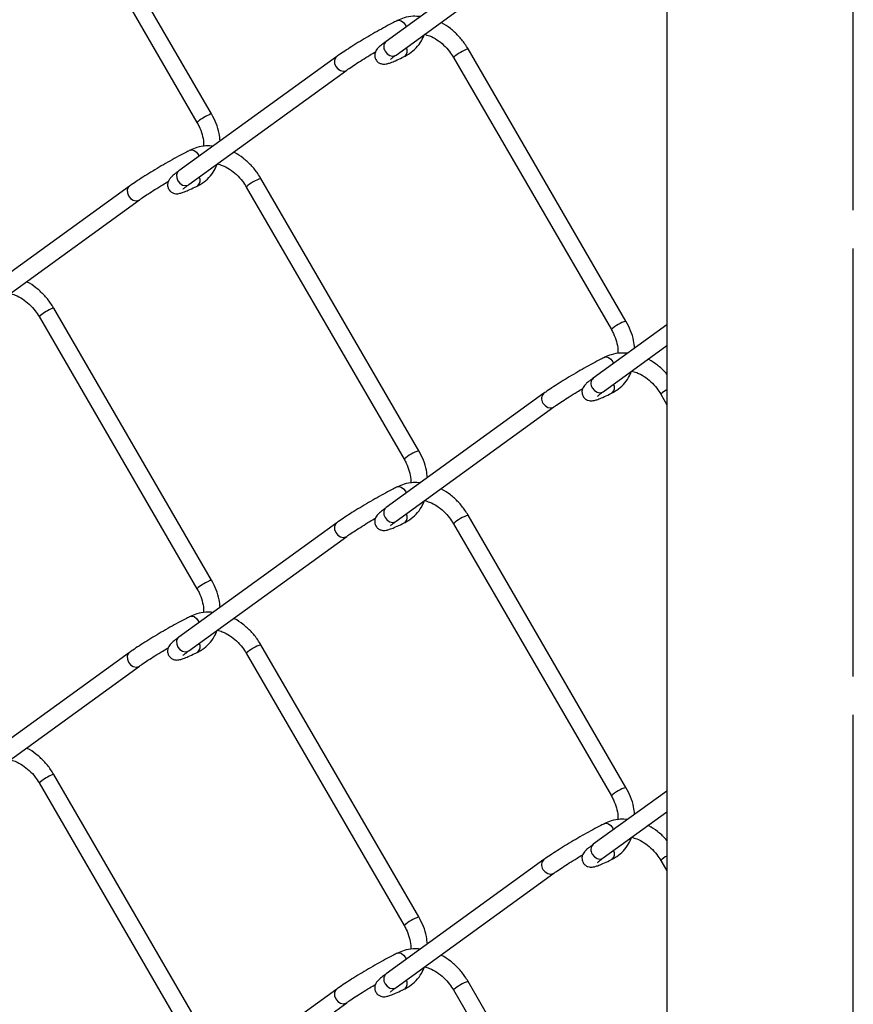
# Model space of a CAD drawing. Extents: x 0.2 to 16.8, y 0.2 to 10.8.
# Drawn here: x 4.9 to 5.3, y 0.8 to 1.4 of the extents above; entities that cross this region are included whole.
import ezdxf

# ---------------------------------------------------------------- set-up
doc = ezdxf.new("R2010")
doc.units = 0
doc.header["$MEASUREMENT"] = 0
doc.linetypes.add('SLD-SOLID', pattern=[0])
doc.layers.get('0').update_dxf_attribs({"linetype": 'CONTINUOUS'})

msp = doc.modelspace()

# ---------------------------------------------------------------- linework, layer by layer
at = {"color": 7, "linetype": 'SLD-SOLID'}
for p, q in [((4.965761179071514, 1.302390533430931), (4.874852362591253, 1.459185735452711)), ((4.866436886474218, 1.454306431818843), (4.957346556277956, 1.297511656458801)), ((5.227926043853959, 1.428241666254572), (5.227926043853959, 0.333888014988003)), ((5.335298883473754, 1.246960347098507), (5.335298883473754, 1.422775276069445)), ((5.157159928016833, 1.410123902219195), (5.066250258213097, 1.344237943339414)), ((5.071958992265315, 1.336361340997263), (5.162867808745576, 1.402247726538781)), ((5.204398208982846, 1.183072445137002), (5.113488539179111, 1.339867647158782)), ((5.037841413061168, 1.335482417817325), (4.946932596580907, 1.269596458937545)), ((5.105073916385551, 1.334988343524913), (5.195982732865812, 1.178193568164872)), ((4.952640477309648, 1.261720283257131), (5.043550147113383, 1.327606242136913)), ((5.085079694027181, 1.108406641016076), (4.99417087754692, 1.265201843037855)), ((4.9185228981055, 1.260816613696399), (4.827614081625239, 1.194930654816619)), ((4.985755401429885, 1.260322539403988), (5.076664217910147, 1.103527764043945)), ((4.833322815677456, 1.187054479136206), (4.924231632157718, 1.252940438015986)), ((5.335298883473754, 0.9783353969435202), (5.335298883473754, 1.224941614794114)), ((4.866436886474218, 1.185681055002118), (4.957346556277956, 1.028886279642077)), ((4.965761179071514, 1.033765156614207), (4.874852362591253, 1.190560358635987)), ((5.227926043853959, 1.180976256019024), (5.185568773168763, 1.150278370643615)), ((5.191276653897505, 1.142402194963202), (5.227926043853959, 1.168963168128574)), ((5.196738777465253, 1.159661515582058), (5.197206398729921, 1.158712619877116)), ((5.157159928016833, 1.14149852540247), (5.066250258213097, 1.07561256652269)), ((5.224391578017742, 1.141004451110059), (5.227926043853959, 1.134908734861627)), ((5.071958992265315, 1.067736390842277), (5.162867808745576, 1.133621923060319)), ((5.037841413061168, 1.066857041000602), (4.946932596580907, 1.00097108212082)), ((5.204398208982846, 0.9144470683202774), (5.113488539179111, 1.071242270342057)), ((5.105073916385551, 1.06636296670819), (5.195982732865812, 0.9095681913481475)), ((4.952640477309648, 0.9930949064404068), (5.043550147113383, 1.058980865320188)), ((5.085079694027181, 0.839781264199352), (4.99417087754692, 0.9965764662211318)), ((4.9185228981055, 0.9921912368796748), (4.827614081625239, 0.9263052779998945)), ((4.985755401429885, 0.9916971625872633), (5.076664217910147, 0.8349023872272219)), ((4.833322815677456, 0.9184291023194812), (4.924231632157718, 0.9843150611992625)), ((5.335298883473754, 0.7097100201267956), (5.335298883473754, 0.9563162379773908)), ((4.965761179071514, 0.765139779797482), (4.874852362591253, 0.921934981819262)), ((4.866436886474218, 0.9170556781853946), (4.957346556277956, 0.7602609028253521)), ((5.227926043853959, 0.9123513058640378), (5.185568773168763, 0.8816529938268909)), ((5.191276653897505, 0.8737768181464787), (5.227926043853959, 0.9003377913118495)), ((5.196738777465253, 0.8910361387653343), (5.197206398729921, 0.8900876697221288)), ((5.157159928016833, 0.8728731485857467), (5.066250258213097, 0.8069871897059654)), ((5.224391578017742, 0.8723790742933341), (5.227926043853959, 0.866283358044902)), ((5.071958992265315, 0.799111014025552), (5.162867808745576, 0.8649965462435948)), ((5.204398208982846, 0.645821691503554), (5.113488539179111, 0.8026168935253328)), ((5.037841413061168, 0.7982316641838768), (4.946932596580907, 0.7323457053040955)), ((5.105073916385551, 0.7977375898914654), (5.195982732865812, 0.6409428145314229)), ((4.952640477309648, 0.7244695296236832), (5.043550147113383, 0.7903554885034635))]:
    msp.add_line(p, q, dxfattribs=at)
at = {"color": 7, "linetype": 'SLD-SOLID', "flags": 128}
for points in [[(5.072812315740981, 1.356232684775137), (5.073672465804456, 1.356432362468444), (5.074988290603936, 1.356094873033817), (5.076304115403413, 1.355116537668964), (5.077420262509587, 1.353645407996912), (5.07789641700901, 1.352678165837244)], [(5.037843119708118, 1.335483271140801), (5.037133154576363, 1.334760932818648), (5.036544361378152, 1.333294069763975), (5.036587880875413, 1.331560543123157), (5.037256886480336, 1.32982445651191), (5.038448979375843, 1.328350340207695), (5.039983254985092, 1.327362618284609), (5.041625902675753, 1.327011049012634), (5.043127751992928, 1.327349818432474), (5.043554413730762, 1.327609655430815)], [(5.065665731632265, 1.338579982033999), (5.066857824527773, 1.337105865729783), (5.068392100137024, 1.336118143806698), (5.070035601151159, 1.335766574534723), (5.071536597144859, 1.336105343954562), (5.071958992265315, 1.336361340997263)], [(4.953493800785315, 1.281566880654211), (4.954353950848787, 1.281766558347518), (4.955670628971743, 1.281429068912892), (4.956986453771223, 1.280450733548038), (4.95810174755392, 1.278979603875987), (4.958570222142062, 1.278031134832783)], [(4.946932596580907, 1.269596458937545), (4.946223484772627, 1.268875400600605), (4.945635544897891, 1.267408110884195), (4.945678211071674, 1.265674584243375), (4.946347216676597, 1.263938924293867), (4.947540162895582, 1.262464381327913), (4.949074438504831, 1.261476659404829), (4.950717086195492, 1.261125090132853), (4.952218082189192, 1.261463859552694), (4.952640477309648, 1.261720283257131)], [(4.918524604752452, 1.260817467019875), (4.917814639620695, 1.260095128697722), (4.917225846422484, 1.25862826564305), (4.917269365919744, 1.25689473900223), (4.917938371524667, 1.255158652390985), (4.919130464420175, 1.253684536086768), (4.920664740029427, 1.252696814163684), (4.922308241043562, 1.252345244891708), (4.923809237037262, 1.252684014311549), (4.924236752098571, 1.252943851309889)], [(5.192131684020124, 1.162249219022021), (5.192990127436646, 1.162448470053589), (5.194306805559601, 1.162110980618962), (5.195622630359082, 1.161132218592372), (5.196738777465253, 1.159661515582058)], [(5.184983393264456, 1.144620409338201), (5.186176339483438, 1.143146293033985), (5.18771061509269, 1.1421585711109), (5.189353262783349, 1.141807001838924), (5.19085425877705, 1.142145771258765), (5.191276653897505, 1.142402194963202)], [(5.156574548112526, 1.135840564097055), (5.157766641008034, 1.13436644779284), (5.15930176994076, 1.133378299208017), (5.16094441763142, 1.133027156597779), (5.162445413625121, 1.133365926017619), (5.162872075362952, 1.133625336354222)], [(5.072812315740981, 1.087607307958413), (5.073672465804456, 1.087806985651719), (5.074988290603936, 1.087469496217093), (5.076304115403413, 1.086491160852239), (5.077420262509587, 1.085020031180189), (5.07789641700901, 1.084052789020519)], [(5.037843119708118, 1.066858320985815), (5.037133154576363, 1.066135982663662), (5.036544361378152, 1.064668692947252), (5.036587880875413, 1.062935166306432), (5.037256886480336, 1.061199506356924), (5.038448979375843, 1.05972496339097), (5.039983254985092, 1.058737241467885), (5.041625902675753, 1.05838567219591), (5.043127751992928, 1.05872444161575), (5.043554413730762, 1.058984278614091)], [(5.065665731632265, 1.069954605217275), (5.066857824527773, 1.068480488913059), (5.068392100137024, 1.067492766989973), (5.070035601151159, 1.067141197717999), (5.071536597144859, 1.067479967137839), (5.071958992265315, 1.067736390842277)], [(4.953493800785315, 1.012941503837487), (4.954353950848787, 1.013141181530794), (4.955670628971743, 1.012803692096167), (4.956986453771223, 1.011825356731314), (4.95810174755392, 1.010354227059262), (4.958570222142062, 1.009405758016058)], [(4.946932596580907, 1.00097108212082), (4.946223484772627, 1.000250023783881), (4.945635544897891, 0.9987827340674703), (4.945678211071674, 0.9970492074266518), (4.946347216676597, 0.995313547477143), (4.947540162895582, 0.9938394311729273), (4.949074438504831, 0.9928512825881043), (4.950717086195492, 0.9924997133161287), (4.952218082189192, 0.9928384827359692), (4.952640477309648, 0.9930949064404068)], [(4.918524604752452, 0.9921925168648882), (4.917814639620695, 0.9914701785427361), (4.917225846422484, 0.990002888826325), (4.917269365919744, 0.9882693621855065), (4.917938371524667, 0.9865337022359976), (4.919130464420175, 0.9850591592700445), (4.920664740029427, 0.9840714373469589), (4.922308241043562, 0.9837198680749835), (4.923809237037262, 0.9840586374948238), (4.924236752098571, 0.9843184744931641)], [(5.192131684020124, 0.8936238422052961), (5.192990127436646, 0.8938230932368647), (5.194306805559601, 0.8934856038022377), (5.195622630359082, 0.8925068417756471), (5.196738777465253, 0.8910361387653343)], [(5.184983393264456, 0.8759950325214763), (5.186176339483438, 0.8745209162172607), (5.18771061509269, 0.8735331942941751), (5.189353262783349, 0.8731816250221995), (5.19085425877705, 0.87352039444204), (5.191276653897505, 0.8737768181464787)], [(5.156574548112526, 0.867215187280331), (5.157766641008034, 0.8657410709761153), (5.15930176994076, 0.8647533490530298), (5.16094441763142, 0.8644017797810554), (5.162445413625121, 0.8647405492008946), (5.162872075362952, 0.8649999595374975)], [(5.072812315740981, 0.8189819311416888), (5.073672465804456, 0.8191816088349949), (5.074988290603936, 0.8188445460621064), (5.076304115403413, 0.8178657840355158), (5.077420262509587, 0.8163946543634644), (5.07789641700901, 0.8154274122037954)], [(5.065665731632265, 0.8013292284005507), (5.066857824527773, 0.7998551120963351), (5.068392100137024, 0.7988673901732495), (5.070035601151159, 0.798515820901274), (5.071536597144859, 0.7988545903211144), (5.071958992265315, 0.799111014025552)], [(5.037843119708118, 0.7982329441690903), (5.037133154576363, 0.7975106058469371), (5.036544361378152, 0.796043316130527), (5.036587880875413, 0.7943097894897075), (5.037256886480336, 0.7925741295401997), (5.038448979375843, 0.7910995865742455), (5.039983254985092, 0.790111864651161), (5.041625902675753, 0.7897602953791855), (5.043127751992928, 0.7900990647990259), (5.043554413730762, 0.7903589017973662)]]:
    msp.add_lwpolyline(points, dxfattribs=at)
at = {"color": 7, "linetype": 'SLD-SOLID'}
for centre, radius, start, end in [((5.069082272469614, 1.341086192138536), 0.00423719723182143, 131.9413620816211, 216.2619813165968), ((5.074454534382665, 1.338690548702072), 0.004035899482203939, 312.1757493061522, 29.93869441010875), ((5.119964197038903, 1.319004637552575), 0.02184489218434818, 107.2437908909665, 132.9716748744073), ((4.973848393631928, 1.27877696215675), 0.02496716933142245, 113.2683442320942, 131.374322998089), ((4.9658807412432, 1.299409893458742), 0.002983037002236028, 92.29706949722983, 129.4473351852759), ((4.955134379307716, 1.264049239098544), 0.004037446486672413, 312.1872675013483, 29.93017571446634), ((5.000648429839951, 1.24433296186678), 0.02185106141681512, 107.2439711003554, 132.9664522546371), ((4.882912903348401, 1.16699464018436), 0.02491267209232444, 113.2554636084774, 131.4029778682622), ((4.874971217625854, 1.187581573172021), 0.002981155708711028, 92.28491829667996, 129.4594863858255), ((5.210904273653838, 1.162146165102982), 0.02191433488758793, 107.2706796097121, 132.9173091840114), ((5.188400781729695, 1.147126104691161), 0.004237576326651646, 131.9366530158341, 216.2495906637469), ((5.193773086496027, 1.144730373980637), 0.004035428397365334, 312.1810972966881, 29.95241137336111), ((5.159988623820212, 1.138346413351717), 0.004234996272123159, 131.8922589630454, 216.2777712875796), ((5.234157792242526, 1.13091026887012), 0.01404533571608289, 116.3394346143658, 134.0539224496382), ((5.091574886027921, 1.087501730513451), 0.02189070127358283, 107.2601103752669, 132.9329191870891), ((5.069082272469612, 1.072460815321812), 0.004237197231819739, 131.9413620816073, 216.2619813166038), ((5.07445453438267, 1.070065171885348), 0.004035899482199583, 312.1757493061068, 29.93869441015743), ((5.119958466939196, 1.050389142602445), 0.02183375601552131, 107.2371171148462, 132.9783486505182), ((4.973859141224639, 1.010132693537207), 0.02498877038910395, 113.2738710701969, 131.3635374670925), ((4.9658807412432, 1.030784516642018), 0.002983037002236028, 92.29706949722983, 129.4473351852759), ((4.95513437930772, 0.9954238622818189), 0.00403744648666847, 312.1872675013143, 29.93017571450052), ((5.000642716639469, 0.9757174387721914), 0.02183995712805982, 107.2373197645421, 132.973103590457), ((4.882905712354165, 0.8983806255619938), 0.02489939389524989, 113.2505839148856, 131.4078575618377), ((4.874971217625847, 0.9189561963553171), 0.00298115570869074, 92.28491829655898, 129.4594863859695), ((5.210904273653814, 0.8935207882862981), 0.02191433488754201, 107.2706796096837, 132.9173091840378), ((5.188400245817394, 0.8785007833206077), 0.004237176941770003, 131.9317633825618, 216.2544802970247), ((5.193773086496024, 0.876104997163913), 0.004035428397368136, 312.181097296719, 29.9524113733291), ((5.234157792241278, 0.8622848920551672), 0.01404533571394128, 116.339434613007, 134.0539224510024), ((5.15998862382021, 0.8697210365349923), 0.004234996272121869, 131.8922589630275, 216.2777712875926), ((5.091574886027927, 0.8188763536967206), 0.02189070127359093, 107.2601103752776, 132.9329191870902), ((5.069081735943858, 0.8038354939338094), 0.004236797420224289, 131.9364661257796, 216.2668772724363), ((5.07445453438267, 0.8014397950686232), 0.004035899482199703, 312.1757493061046, 29.93869441015606), ((5.119958466939185, 0.7817637657857405), 0.0218337560154989, 107.2371171148328, 132.9783486505315)]:
    msp.add_arc(centre, radius, start, end, dxfattribs=at)
for points, knots in [([(5.072813169064458, 1.356233111436876), (5.072070773167447, 1.355858183517798), (5.069776216591549, 1.35469937684109), (5.065863466512871, 1.352619341624294), (5.061038143746745, 1.349953867460971), (5.056121175006971, 1.347131018866341), (5.051293608094563, 1.34425831614373), (5.046732746442809, 1.341442133827496), (5.042604255820875, 1.338780704516156), (5.039689903916524, 1.336809834859248), (5.038177692230532, 1.335723902755683), (5.037841413061168, 1.335482417817325)], [0, 0, 0, 0, 0.06130810530569906, 0.1894877339063607, 0.326619701946667, 0.4676567163235981, 0.6074075653843062, 0.7407095976349661, 0.8627640415561177, 0.9694820543048838, 1, 1, 1, 1]), ([(5.085965443794922, 1.358526418277733), (5.084575328843755, 1.358622297809173), (5.081417390550103, 1.358840108317332), (5.076913767201913, 1.358007012606245), (5.074051048542343, 1.356768612790519), (5.072813169064458, 1.356233111436876)], [0, 0, 0, 0, 0.3085887092805503, 0.7010241140189317, 1, 1, 1, 1]), ([(5.113488539179111, 1.339867647158782), (5.112901934590909, 1.34082270198326), (5.111240206555855, 1.34352817242923), (5.107917714391695, 1.347593929242011), (5.103352005391898, 1.351631086179939), (5.099906373564841, 1.354146519850928), (5.097912098269988, 1.354998898299372), (5.097762640846031, 1.355062778289997)], [0, 0, 0, 0, 0.1517865371757416, 0.4299794942657692, 0.7063336292068267, 0.9779916948300673, 1, 1, 1, 1]), ([(5.077163412143411, 1.335698735318408), (5.078035263485305, 1.336177782961969), (5.080381150853114, 1.337466754787332), (5.083685262472892, 1.340376362041913), (5.086620445748705, 1.344169297985042), (5.087787439779822, 1.347012781468069), (5.08831037670606, 1.348286963231457)], [0, 0, 0, 0, 0.1731582572019049, 0.4659163193112098, 0.7606739444352264, 1, 1, 1, 1]), ([(5.08831037670606, 1.348286963231457), (5.089306754427564, 1.348027764357437), (5.091847338058523, 1.347366853939344), (5.095618720191361, 1.345242098670493), (5.099524807929705, 1.342187601755563), (5.102728407771963, 1.338697997749127), (5.10435585527506, 1.33612402830405), (5.105073916385551, 1.334988343524913)], [0, 0, 0, 0, 0.1402697934118816, 0.3576626949489169, 0.5844497958176017, 0.8166512649325806, 1, 1, 1, 1]), ([(5.066250258213097, 1.344237943339414), (5.065758899030941, 1.343876685713824), (5.064449061499956, 1.342913665557619), (5.062722064375306, 1.341531161498333), (5.061243152573732, 1.340070955958395), (5.060335812233769, 1.338791516526053), (5.05975688828178, 1.337308005780797), (5.059650668148884, 1.335511227087768), (5.060275096068507, 1.333603360454331), (5.06156325794203, 1.332145810923191), (5.063056825752417, 1.331362960792304), (5.064390378401038, 1.331083066524891), (5.065640885223376, 1.331094219589623), (5.067100787123438, 1.331360695971319), (5.069140445367064, 1.332026907848379), (5.072023632033791, 1.333225696101777), (5.074801528438487, 1.33452689392916), (5.07661193911877, 1.335425123660908), (5.077163412143411, 1.335698735318408)], [0, 0, 0, 0, 0.05726163256712287, 0.1526448230656405, 0.207458595715466, 0.2518518439550058, 0.2989152320289125, 0.3551510705296262, 0.4173821267589435, 0.4825065057992234, 0.5324157145762678, 0.5732386031883285, 0.6092104664422321, 0.6491622737287895, 0.7120813345668086, 0.8102556513377785, 0.9422015728229343, 1, 1, 1, 1]), ([(5.043550147113383, 1.327606242136913), (5.044053327106976, 1.327965547757417), (5.045656905854236, 1.329110614858954), (5.04861611112665, 1.33108990495317), (5.052574403529285, 1.333621473515975), (5.056494665883406, 1.336038311092073), (5.059094138851886, 1.337567634810183), (5.060178861683722, 1.338205799689918)], [0, 0, 0, 0, 0.09403026956637488, 0.2996640243977527, 0.5413271202249323, 0.8086023778401492, 1, 1, 1, 1]), ([(5.068706976499545, 1.333759131058215), (5.06871209845831, 1.333763679871285), (5.06889451000751, 1.333925679621269), (5.069468897964369, 1.334486295150715), (5.070566581991352, 1.335331238974695), (5.071486993698837, 1.336012157507978), (5.071958992265313, 1.336361340997264)], [0, 0, 0, 0, 0.004930704662227724, 0.1756002962277107, 0.5772375826803734, 1, 1, 1, 1]), ([(4.970713015200815, 1.286831459837344), (4.970565569223581, 1.288279154924065), (4.970215796101647, 1.29171339463398), (4.968561558262002, 1.296998242697266), (4.966701506867159, 1.300579878332405), (4.965761179071514, 1.302390533430931)], [0, 0, 0, 0, 0.2648890713219605, 0.6283730433288643, 1, 1, 1, 1]), ([(4.957346556277956, 1.297511656458801), (4.957754357152695, 1.296767906753817), (4.958956257331343, 1.294575873929315), (4.96033933252433, 1.290733809623796), (4.961208591883683, 1.286813152947103), (4.961120857826492, 1.284489910218009), (4.961092646336136, 1.283742855517165)], [0, 0, 0, 0, 0.1758991548541188, 0.5184226879792398, 0.8451454984621806, 1, 1, 1, 1]), ([(4.966615355870657, 1.283861467480282), (4.965236050726917, 1.283956464559916), (4.962088925442032, 1.28417321696794), (4.957596105342634, 1.283341025502703), (4.954733386841599, 1.282102753431207), (4.953495507432265, 1.281567307315949)], [0, 0, 0, 0, 0.3069259608594708, 0.7003051184093728, 1, 1, 1, 1]), ([(4.953495507432264, 1.28156730731595), (4.95275310916681, 1.281192383630908), (4.95045854527065, 1.280033590040529), (4.946545679696978, 1.277953251328646), (4.941719885126859, 1.275288615787937), (4.936803276848441, 1.272464646166864), (4.931975174979892, 1.269592848234348), (4.927414338726272, 1.266776169603752), (4.923285666939011, 1.264115418011361), (4.920372188302278, 1.262143302572158), (4.918859477050077, 1.2610580769034), (4.918522898105498, 1.260816613696401)], [0, 0, 0, 0, 0.06130700651385736, 0.1894843378207448, 0.3266322023737101, 0.4676485039417681, 0.6074148649618148, 0.7407145081126458, 0.862766764518332, 0.9694655424211398, 1, 1, 1, 1]), ([(4.99417087754692, 1.265201843037855), (4.993584295100376, 1.26615691573988), (4.991922535801421, 1.268862589858019), (4.988599123035403, 1.272927841379245), (4.984033567643419, 1.276965317501522), (4.980581497529844, 1.279485349382824), (4.978579400882907, 1.28033914818357), (4.978422792803472, 1.280405934065566)], [0, 0, 0, 0, 0.1516244647533835, 0.4295446714056677, 0.7056037249454136, 0.9769717234678972, 1, 1, 1, 1]), ([(4.957844897187742, 1.261057677578276), (4.958716814597864, 1.261536526209751), (4.961063067610851, 1.262825065733485), (4.964365381500271, 1.265736139146819), (4.967280752448031, 1.269492996182231), (4.968432994548325, 1.272297884284126), (4.968940662341851, 1.273533693454276)], [0, 0, 0, 0, 0.1743932207391762, 0.4692768086247353, 0.7661680028268366, 1, 1, 1, 1]), ([(4.96898247519216, 1.273624145742697), (4.969982344382884, 1.273364157191692), (4.972526239419068, 1.272702687080903), (4.976300370854472, 1.270576102513599), (4.980206302192221, 1.26752180798552), (4.983409891050354, 1.26403219164526), (4.985037339778762, 1.26145822357606), (4.985755401429885, 1.260322539403988)], [0, 0, 0, 0, 0.140691986505093, 0.3579524696046678, 0.5846372610579946, 0.8167339781989388, 1, 1, 1, 1]), ([(4.946932596580907, 1.269596458937545), (4.946440939636087, 1.269235218711734), (4.945130687636451, 1.268272523618727), (4.943403520899319, 1.266890031128966), (4.941924452698149, 1.265429868915196), (4.941017488602728, 1.264150086739453), (4.94043806150957, 1.262666557593356), (4.940333554571305, 1.260869984441527), (4.940956462056622, 1.258961978258475), (4.942244693353488, 1.257504472385007), (4.94373848043603, 1.25672105212785), (4.945072503709271, 1.256442396597765), (4.946322944440025, 1.256452438290063), (4.947782776628723, 1.256719595111206), (4.949822438646565, 1.257384876438895), (4.952705143200642, 1.258585184876625), (4.955483031177248, 1.259885786973232), (4.957293428294552, 1.260784054429445), (4.957844897187745, 1.261057677578275)], [0, 0, 0, 0, 0.05728225447010687, 0.1526556052024908, 0.2074685985277773, 0.2518722123494614, 0.2989349312912726, 0.3551684801579714, 0.4173776380376394, 0.4825111061022853, 0.5324196052862817, 0.573265248158157, 0.6092365727158676, 0.6491614830133412, 0.7121051749395659, 0.8102583490617262, 0.9422023945822824, 0.9999999999999999, 0.9999999999999999, 0.9999999999999999, 0.9999999999999999]), ([(4.924231632157718, 1.252940438015986), (4.924734801471736, 1.253299759675404), (4.926338538106235, 1.254445014945786), (4.929298274232078, 1.256423501792389), (4.933256060736935, 1.258956297031465), (4.937172741784676, 1.261369614390119), (4.93976798988525, 1.2628969199818), (4.940848400199395, 1.26353274231945)], [0, 0, 0, 0, 0.09409702073884703, 0.2999126440175582, 0.5417108516296358, 0.8092127212627582, 1, 1, 1, 1]), ([(4.949388461543877, 1.259117646656345), (4.949393583465987, 1.259122195509752), (4.949576222061612, 1.259284399498769), (4.950151093607849, 1.259844608654644), (4.951248034763449, 1.260690561184237), (4.952168407568021, 1.261371184018367), (4.952640477309648, 1.261720283257131)], [0, 0, 0, 0, 0.00493040543483342, 0.1758094529952812, 0.5772632387166988, 1, 1, 1, 1]), ([(4.874852362591253, 1.190560358635987), (4.874265754723559, 1.191515406525728), (4.872604017398392, 1.194220857327035), (4.869281639666915, 1.198286856116598), (4.864715401662114, 1.202323068488737), (4.861270942751271, 1.204841038003569), (4.859275923894509, 1.205691756962942), (4.859126464258173, 1.205755489767201)], [0, 0, 0, 0, 0.1517861062847453, 0.4299782736417526, 0.7063316240698305, 0.9779994216494914, 1, 1, 1, 1]), ([(4.849674200118201, 1.1989801013704), (4.850670587034286, 1.19872092050118), (4.85321125852979, 1.198060039235095), (4.856982434790591, 1.195934725646286), (4.860888590523207, 1.192880310434892), (4.864092332061809, 1.18939096203135), (4.865719150304291, 1.186816765245335), (4.866436886474218, 1.185681055002118)], [0, 0, 0, 0, 0.1402715540637636, 0.3576762533575267, 0.5844662008342518, 0.8166705845180037, 1, 1, 1, 1]), ([(5.209350045112148, 1.167513371543414), (5.209202192363025, 1.168960900013479), (5.208851448122661, 1.172394804872492), (5.207198841135042, 1.177679998778277), (5.20533865386655, 1.181261675884522), (5.204398208982846, 1.183072445137002)], [0, 0, 0, 0, 0.2648729042332684, 0.6283457435740842, 1, 1, 1, 1]), ([(5.195982732865812, 1.178193568164872), (5.196390497210287, 1.177449806606651), (5.197592401779379, 1.175257534459141), (5.198976861486802, 1.171415720473868), (5.199844611697435, 1.167494697443421), (5.199756993982763, 1.165171671971273), (5.199728822923995, 1.164424767223236)], [0, 0, 0, 0, 0.1758977192125518, 0.518466794065563, 0.845176283186345, 1, 1, 1, 1]), ([(5.205251532458515, 1.164543379186353), (5.203872218138327, 1.164638416948494), (5.200725046647781, 1.164855263921776), (5.196232428170533, 1.16402229351454), (5.193369581577165, 1.162784459578914), (5.192131684020124, 1.162249219022021)], [0, 0, 0, 0, 0.3069277957074074, 0.7003149276196597, 1, 1, 1, 1]), ([(5.192131684020121, 1.162249219022022), (5.191389304239408, 1.161874117607928), (5.18909497700936, 1.160714865415524), (5.185181537684357, 1.15863547002731), (5.180356380055131, 1.155969818643762), (5.17543939693403, 1.153146998322425), (5.170611995537084, 1.150274167931568), (5.166050574203476, 1.147458438863778), (5.161922002577181, 1.144797101551065), (5.159008248503106, 1.142825775436209), (5.15749621091755, 1.141740004894062), (5.157159928016833, 1.14149852540247)], [0, 0, 0, 0, 0.06131283014810488, 0.1894875095132987, 0.3266428487698434, 0.4676564060602871, 0.6074072025010325, 0.7407270177658737, 0.8627814157301508, 0.9694820657956795, 1, 1, 1, 1]), ([(5.227926043853959, 1.152499571650779), (5.227658634865583, 1.152836537495493), (5.226121726846351, 1.154773217006893), (5.222627838323581, 1.157610449094973), (5.219219171481416, 1.160167819225895), (5.217216477517588, 1.161021100380941), (5.217059822714806, 1.161087845771637)], [0, 0, 0, 0, 0.09250110239569267, 0.5316413891839663, 0.9633640350780142, 1, 1, 1, 1]), ([(5.196481927099078, 1.141739589284347), (5.197353526312396, 1.142218485792093), (5.199699206288086, 1.143507309750957), (5.203001902623822, 1.146417562779724), (5.20591667693766, 1.150174791957109), (5.207069126471851, 1.152979543306677), (5.207576838929707, 1.154215178498609)], [0, 0, 0, 0, 0.1743609306047187, 0.4692465725223523, 0.7661762019188599, 1, 1, 1, 1]), ([(5.207618651780018, 1.154306057448768), (5.208618521941498, 1.154046069726884), (5.211162419447511, 1.153384601725562), (5.214936524127188, 1.151257994306289), (5.218842653101241, 1.148203732670934), (5.222045808323498, 1.14471375807791), (5.223673478740734, 1.142139963542652), (5.224391578017742, 1.141004451110059)], [0, 0, 0, 0, 0.1406922335637789, 0.3579530981782326, 0.5846382876958158, 0.8167497902868927, 1, 1, 1, 1]), ([(5.185568773168763, 1.150278370643615), (5.185077105735465, 1.149917146555723), (5.183767002780112, 1.148954624507206), (5.18204018650366, 1.147571806928981), (5.180561779724206, 1.146111418179012), (5.179654313513328, 1.14483195645612), (5.179075407805064, 1.143348428839148), (5.17896918160487, 1.141551655924968), (5.179593611597776, 1.139643786597341), (5.180881772319833, 1.138186240986405), (5.182375341978432, 1.137403381216713), (5.183708889769369, 1.137123513458416), (5.184959130390674, 1.137134577390694), (5.186418956866558, 1.137401383021909), (5.188458750297329, 1.138067071709273), (5.191341933413139, 1.139266002396073), (5.194119691003243, 1.14056760668656), (5.195930165995049, 1.141465842552086), (5.196481927099078, 1.141739589284347)], [0, 0, 0, 0, 0.05728268325428222, 0.1526361266565013, 0.2074590970861931, 0.251852046456192, 0.2989151176841953, 0.3551505775871791, 0.417381214857046, 0.4825051554591311, 0.5324140282313333, 0.573236642010527, 0.6092082630902915, 0.6491334722441893, 0.7120776353330126, 0.8102512911629953, 0.9421721053590676, 1, 1, 1, 1]), ([(5.162867808745576, 1.133621923060319), (5.163371269242475, 1.133981377132104), (5.164975117813545, 1.135126471738224), (5.167934884927829, 1.137105475653965), (5.171892758686431, 1.13963768578849), (5.175808928991636, 1.1420518367127), (5.178404133951344, 1.143578600770239), (5.179484576787253, 1.144214227363783)], [0, 0, 0, 0, 0.09414484736899453, 0.2999124655376216, 0.5417587838662613, 0.8092237619852055, 1, 1, 1, 1]), ([(5.188024638131735, 1.139799558362416), (5.188030046602443, 1.139804104787354), (5.188216961938155, 1.139961228046307), (5.1887828886145, 1.140531954434539), (5.18988668688583, 1.14136958532147), (5.190805520518632, 1.142052188908756), (5.191276653897505, 1.142402194963202)], [0, 0, 0, 0, 0.005085282198336451, 0.1757460252129771, 0.5773624883444343, 1, 1, 1, 1]), ([(5.09003153015648, 1.092847567422489), (5.089883677407357, 1.094295095892553), (5.089532933166994, 1.097729000751565), (5.087880326179374, 1.103014194657354), (5.086020138910881, 1.106595871763596), (5.085079694027181, 1.108406641016076)], [0, 0, 0, 0, 0.2648729042332785, 0.62834574357407, 1, 1, 1, 1]), ([(5.076664217910147, 1.103527764043945), (5.077072347906942, 1.102784038240259), (5.078275158115488, 1.100592185163887), (5.079657802102724, 1.09674963179173), (5.080524810485683, 1.092836967071301), (5.080438656633931, 1.090522065828379), (5.080411161291802, 1.089783282821366)], [0, 0, 0, 0, 0.1762206308820533, 0.5193442664017323, 0.8466024028922834, 1, 1, 1, 1]), ([(5.085965443794923, 1.089901041461008), (5.084575328843758, 1.089996920992448), (5.081417390550108, 1.090214731500602), (5.076913767201907, 1.089381635789527), (5.074051048542342, 1.088143235973796), (5.072813169064458, 1.087607734620151)], [0, 0, 0, 0, 0.3085887092805438, 0.7010241140189057, 1, 1, 1, 1]), ([(5.072813169064458, 1.087607734620151), (5.07207077316745, 1.087232806701073), (5.069776216591545, 1.086074000024371), (5.065863466512873, 1.083993964807568), (5.061038143746748, 1.081328490644244), (5.056121175006971, 1.078505642049618), (5.051293608094563, 1.075632939327004), (5.046732746442809, 1.072816757010774), (5.042604255820871, 1.070155327699435), (5.039689903916527, 1.068184458042522), (5.038177692230532, 1.06709852593896), (5.037841413061168, 1.066857041000602)], [0, 0, 0, 0, 0.06130810530569995, 0.1894877339063509, 0.3266197019466722, 0.4676567163236054, 0.6074075653843155, 0.7407095976349773, 0.8627640415561162, 0.9694820543048989, 1, 1, 1, 1]), ([(5.113488539179111, 1.071242270342057), (5.112901931311419, 1.072197318231795), (5.111240193986255, 1.074902769033102), (5.107917816254771, 1.078968767822672), (5.10335157824997, 1.083004980194812), (5.099907119339143, 1.085522949709623), (5.097912100482363, 1.086373668669016), (5.097762640846029, 1.086437401473274)], [0, 0, 0, 0, 0.1517861062847815, 0.429978273641779, 0.706331624069814, 0.977999421649492, 1, 1, 1, 1]), ([(5.077163412143411, 1.06707378516342), (5.078035274354047, 1.067552671716355), (5.080381297618282, 1.068841268676301), (5.083685232272414, 1.071751036637448), (5.086620451684008, 1.075543911064264), (5.087787441616455, 1.078387401524719), (5.08831037670606, 1.079661586414733)], [0, 0, 0, 0, 0.1731478987492344, 0.4659096284533841, 0.7606709462222372, 1, 1, 1, 1]), ([(5.08831037670606, 1.079661586414733), (5.089306754427564, 1.079402387540715), (5.091847338058514, 1.078741477122624), (5.095618720191367, 1.076616721853764), (5.099524807929701, 1.073562224938841), (5.102728407771967, 1.070072620932401), (5.104355855275058, 1.067498651487327), (5.105073916385551, 1.06636296670819)], [0, 0, 0, 0, 0.1402697934118988, 0.3576626949489387, 0.5844497958175975, 0.8166512649326181, 1, 1, 1, 1]), ([(5.066250258213095, 1.075612566522691), (5.065758917174107, 1.075251288460731), (5.064449200804177, 1.07428826735258), (5.062721731787335, 1.072906278220652), (5.06124328021746, 1.071445594736985), (5.06033579456177, 1.070166157326506), (5.059756894175781, 1.0686826230883), (5.059650666252882, 1.066885852161452), (5.060275096631653, 1.064977983074971), (5.06156325782269, 1.063520434229789), (5.063056825785145, 1.062737583931794), (5.064390378365421, 1.062457689775582), (5.065640885330478, 1.062468842557183), (5.06710078656742, 1.062735320280853), (5.069140449634025, 1.063401522384253), (5.072023602534597, 1.064600379069999), (5.074801698807573, 1.065901314064693), (5.076611948852871, 1.066800011560012), (5.077163412143411, 1.06707378516342)], [0, 0, 0, 0, 0.0572612322226804, 0.1526352721501104, 0.2074582283710024, 0.2518511662353941, 0.2989142252658548, 0.3551496705939806, 0.4173802917351747, 0.4825042154586793, 0.5324130752957205, 0.5732356784947564, 0.6092072902515551, 0.6491588182152542, 0.7120774391549594, 0.8102510695406772, 0.942196068526587, 0.9999999999999999, 0.9999999999999999, 0.9999999999999999, 0.9999999999999999]), ([(5.043550147113383, 1.058980865320188), (5.044053327106973, 1.059340170940693), (5.045656905854239, 1.060485238042229), (5.04861611112665, 1.062464528136448), (5.052574403529285, 1.064996096699251), (5.056494665883408, 1.067412934275347), (5.059094138851883, 1.068942257993461), (5.06017886168372, 1.069580422873196)], [0, 0, 0, 0, 0.09403026956637213, 0.299664024397775, 0.5413271202249177, 0.8086023778401267, 1, 1, 1, 1]), ([(5.068706976499545, 1.06513375424149), (5.068712098458793, 1.065138303053911), (5.068894510025193, 1.065300302780782), (5.069468891995537, 1.065860926355261), (5.070566703037233, 1.066705842085677), (5.071487012745506, 1.067387039646083), (5.071958992265313, 1.067736390842279)], [0, 0, 0, 0, 0.004930403124573786, 0.1755895573707752, 0.5772022816477392, 0.9999999999999999, 0.9999999999999999, 0.9999999999999999, 0.9999999999999999]), ([(4.970713015200815, 1.018206083020619), (4.970565569223583, 1.019653778107342), (4.970215796101649, 1.023088017817257), (4.968561558261995, 1.028372865880544), (4.966701506867158, 1.031954501515683), (4.965761179071514, 1.033765156614207)], [0, 0, 0, 0, 0.2648890713220257, 0.6283730433288651, 0.9999999999999999, 0.9999999999999999, 0.9999999999999999, 0.9999999999999999]), ([(4.957346556277956, 1.028886279642077), (4.957754357152695, 1.028142529937093), (4.958956257331343, 1.02595049711259), (4.96033933252433, 1.022108432807072), (4.961208591883683, 1.018187776130381), (4.961120857826492, 1.015864533401284), (4.961092646336136, 1.01511747870044)], [0, 0, 0, 0, 0.1758991548541188, 0.5184226879792398, 0.8451454984621806, 1, 1, 1, 1]), ([(4.966615355870657, 1.015236090663558), (4.965236050726919, 1.015331087743191), (4.962088925442032, 1.015547840151216), (4.957596105342632, 1.014715648685979), (4.954733386841597, 1.013477376614484), (4.953495507432265, 1.012941930499225)], [0, 0, 0, 0, 0.3069259608594799, 0.7003051184093937, 1, 1, 1, 1]), ([(4.953495507432265, 1.012941930499225), (4.952753109166815, 1.012567006814182), (4.950458545270648, 1.011408213223806), (4.946545679696978, 1.009327874511923), (4.941719885126859, 1.006663238971211), (4.936803276848439, 1.003839269350143), (4.931975174979892, 1.000967471417624), (4.927414338726272, 0.9981507927870273), (4.923285666939006, 0.995490041194637), (4.920372188302287, 0.9935179257554319), (4.918859477050077, 0.992432700086674), (4.9185228981055, 0.9921912368796748)], [0, 0, 0, 0, 0.06130700651386872, 0.1894843378207546, 0.3266322023737051, 0.4676485039417613, 0.60741486496182, 0.7407145081126492, 0.8627667645183339, 0.9694655424211401, 1, 1, 1, 1]), ([(4.99417087754692, 0.9965764662211318), (4.993584291945614, 0.9975315322672833), (4.991922523709378, 1.00023718752966), (4.988599221034645, 1.004302671319965), (4.984033154540907, 1.008339242899893), (4.980582213910248, 1.010861713443735), (4.978579403201925, 1.011713918790053), (4.97842279280347, 1.011780557248843)], [0, 0, 0, 0, 0.1516240333777356, 0.4295434493396925, 0.7056017174841408, 0.9769794358807663, 1, 1, 1, 1]), ([(4.957844897187745, 0.9924323007615515), (4.958716814597864, 0.9929111493930265), (4.961063067610858, 0.9941996889167575), (4.964365381500273, 0.9971107623300944), (4.967280752448024, 1.00086761936551), (4.968432994548322, 1.003672507467401), (4.968940662341851, 1.004908316637551)], [0, 0, 0, 0, 0.1743932207391523, 0.4692768086247675, 0.7661680028268834, 1, 1, 1, 1]), ([(4.96898247519216, 1.004998768925972), (4.969982344382886, 1.004738780374968), (4.97252623941907, 1.004077310264178), (4.976300370854469, 1.001950725696874), (4.980206302192219, 0.9988964311687962), (4.98340989105035, 0.9954068148285374), (4.985037339778762, 0.9928328467593363), (4.985755401429885, 0.9916971625872633)], [0, 0, 0, 0, 0.140691986505092, 0.3579524696046419, 0.5846372610579976, 0.8167339781989401, 1, 1, 1, 1]), ([(4.946932596580907, 1.00097108212082), (4.946440939636087, 1.00060984189501), (4.945130687636449, 0.9996471468020048), (4.943403520899319, 0.9982646543122401), (4.941924452698152, 0.9968044920984699), (4.941017488602728, 0.9955247099227298), (4.940438061509575, 0.9940411807766292), (4.940333554571305, 0.9922446076248035), (4.940956462056622, 0.9903366014417491), (4.942244693353491, 0.9888790955682819), (4.943738480436033, 0.9880956753111266), (4.945072503709271, 0.9878170197810403), (4.946322944440028, 0.9878270614733387), (4.947782776628719, 0.9880942182944824), (4.949822438646569, 0.9887594996221718), (4.952705143200644, 0.9899598080599014), (4.955483031177248, 0.9912604101565065), (4.957293428294552, 0.9921586776127223), (4.957844897187745, 0.9924323007615515)], [0, 0, 0, 0, 0.05728225447010662, 0.1526556052024901, 0.2074685985277764, 0.2518722123494603, 0.2989349312912393, 0.3551684801579379, 0.4173776380376056, 0.4825111061022768, 0.5324196052862731, 0.5732652481581482, 0.6092365727158586, 0.649161483013332, 0.7121051749395665, 0.8102583490617263, 0.9422023945822676, 1, 1, 1, 1]), ([(4.924231632157718, 0.9843150611992625), (4.924734801471734, 0.9846743828586795), (4.926338538106226, 0.985819638129066), (4.929298274232081, 0.9877981249756645), (4.933256060736935, 0.990330920214739), (4.937172741784671, 0.9927442375733961), (4.939767989885253, 0.9942715431650755), (4.940848400199395, 0.9949073655027253)], [0, 0, 0, 0, 0.09409702073881793, 0.2999126440175356, 0.5417108516296207, 0.8092127212627807, 1, 1, 1, 1]), ([(4.949388461543877, 0.9904922698396204), (4.949393583465987, 0.9904968186930261), (4.949576222061612, 0.990659022682047), (4.950151093607849, 0.9912192318379158), (4.951248034763449, 0.9920651843675129), (4.952168407568021, 0.9927458072016424), (4.952640477309648, 0.9930949064404068)], [0, 0, 0, 0, 0.00493040543483342, 0.1758094529952812, 0.5772632387166988, 1, 1, 1, 1]), ([(4.874852362591253, 0.921934981819262), (4.874265742092383, 0.9228900187069443), (4.872603911243233, 0.9255955323483627), (4.869281944169117, 0.929661913552889), (4.864715223607735, 0.93369764413837), (4.861270944189998, 0.936215662691748), (4.859275923994776, 0.9370663802511038), (4.85912646425817, 0.9371301129504788)], [0, 0, 0, 0, 0.1517857992640001, 0.4299923445661095, 0.7063322180786891, 0.9779994661505002, 1, 1, 1, 1]), ([(4.849674200118201, 0.9303547245536754), (4.850670574277288, 0.9300955215262194), (4.853211148824724, 0.9294346005176153), (4.856982707018982, 0.9273099167412271), (4.860888428851257, 0.9242548567118894), (4.864092351575258, 0.9207656124198147), (4.865719156277921, 0.9181913967569116), (4.866436886474218, 0.9170556781853946)], [0, 0, 0, 0, 0.1402711445349971, 0.3576661400694844, 0.5844674140028099, 0.8166711197560503, 1, 1, 1, 1]), ([(5.209350045112148, 0.8988879947266908), (5.209202212571562, 0.9003356698096805), (5.208851549805197, 0.9037695940823206), (5.207198739766857, 0.9090547324982837), (5.205338640913802, 0.9126362955844737), (5.204398208982845, 0.9144470683202786)], [0, 0, 0, 0, 0.2648983734368247, 0.6283460736574983, 0.9999999999999999, 0.9999999999999999, 0.9999999999999999, 0.9999999999999999]), ([(5.195982732865812, 0.9095681913481475), (5.196390491536534, 0.9088244278849499), (5.197592315283809, 0.9066322670393134), (5.19897702171394, 0.9027905328250131), (5.199844594733317, 0.8988694560379122), (5.19975698857019, 0.8965462940169342), (5.199728822923995, 0.8957993904065108)], [0, 0, 0, 0, 0.1758974751009268, 0.5184384240991537, 0.8451764980513772, 1, 1, 1, 1]), ([(5.192131684020124, 0.8936238422052961), (5.191389304239411, 0.8932487407912021), (5.189094977009354, 0.8920894885988061), (5.185181537684358, 0.8900100932105856), (5.180356380055133, 0.8873444418270394), (5.17543939693403, 0.8845216215056989), (5.170611995537084, 0.8816487911148434), (5.166050574203476, 0.878833062047054), (5.161922002577179, 0.8761717247343429), (5.159008248503106, 0.8742003986194874), (5.157496210917552, 0.8731146280773354), (5.157159928016833, 0.8728731485857467)], [0, 0, 0, 0, 0.06131283014809356, 0.1894875095132892, 0.3266428487698357, 0.4676564060602948, 0.6074072025010421, 0.7407270177658851, 0.8627814157301493, 0.9694820657956947, 1, 1, 1, 1]), ([(5.205251532458515, 0.8959180023696285), (5.20387222731478, 0.8960129994492614), (5.200725102029891, 0.8962297518572859), (5.196232281930494, 0.8953975603920513), (5.193369563429457, 0.894159288320554), (5.192131684020124, 0.8936238422052961)], [0, 0, 0, 0, 0.3069259608594752, 0.7003051184093685, 1, 1, 1, 1]), ([(5.227926043853959, 0.883874194834055), (5.227658634865583, 0.8842111606787704), (5.226121726846354, 0.8861478401901669), (5.222627838323586, 0.8889850722782469), (5.219219171481414, 0.8915424424091672), (5.217216477517588, 0.8923957235642159), (5.217059822714806, 0.8924624689549121)], [0, 0, 0, 0, 0.09250110239569755, 0.5316413891839417, 0.9633640350780122, 1, 1, 1, 1]), ([(5.196481927099078, 0.8731142124676223), (5.197353526312396, 0.8735931089753682), (5.19969920628808, 0.8748819329342366), (5.203001902623818, 0.8777921859629996), (5.205916676937663, 0.8815494151403839), (5.207069126471853, 0.8843541664899528), (5.20757683892971, 0.8855898016818848)], [0, 0, 0, 0, 0.1743609306047441, 0.4692465725223662, 0.7661762019188109, 0.9999999999999999, 0.9999999999999999, 0.9999999999999999, 0.9999999999999999]), ([(5.207618651780018, 0.8856806806320429), (5.208618520970743, 0.8854206920810389), (5.211162416006926, 0.8847592219702516), (5.214936547442332, 0.8826326374029422), (5.218842478780073, 0.8795783428748714), (5.222046067638213, 0.8760887265346071), (5.223673516366618, 0.8735147584654082), (5.224391578017742, 0.8723790742933341)], [0, 0, 0, 0, 0.1406919865050983, 0.357952469604658, 0.5846372610579933, 0.8167339781989461, 1, 1, 1, 1]), ([(5.185568773168763, 0.8816529938268909), (5.185077105765916, 0.8812917697525358), (5.183767002891704, 0.8803292477400817), (5.182040185843924, 0.8789464298190154), (5.180561780945517, 0.8774860419051469), (5.179654309764468, 0.87620657797306), (5.179075424110659, 0.8747230592701302), (5.178969112273617, 0.8729263823743335), (5.179593859116483, 0.8710187119102448), (5.180881617240878, 0.8695608685936104), (5.182375353311645, 0.8687780128993616), (5.183708887105624, 0.868498135490083), (5.184959132042468, 0.8685091987132924), (5.186418951390542, 0.86877601845825), (5.18845884102374, 0.8694416155463658), (5.191341700519518, 0.8706413103693688), (5.194119776284004, 0.8719421857205457), (5.195930173377137, 0.8728404492024691), (5.196481927099078, 0.8731142124676223)], [0, 0, 0, 0, 0.05728287165225114, 0.1526366286639949, 0.2074597794018652, 0.2518528747765449, 0.2989161007910972, 0.3551517456478196, 0.417369901647637, 0.482504071486599, 0.5324131084049223, 0.5732358564462889, 0.6092075958337158, 0.6491329362982974, 0.7120773064052247, 0.8102562927658657, 0.942171915167944, 1, 1, 1, 1]), ([(5.162867808745576, 0.8649965462435948), (5.163371276988324, 0.8653559887482561), (5.164975214954407, 0.8665010927109252), (5.16793460545543, 0.8684806641538013), (5.171892915110622, 0.87101221209715), (5.175809044583414, 0.8734264040121237), (5.178404142188477, 0.8749534936256698), (5.179484576787253, 0.8755892772087961)], [0, 0, 0, 0, 0.09414376948588438, 0.2999211337029919, 0.5417530008915357, 0.8092149167506694, 1, 1, 1, 1]), ([(5.188024638131735, 0.8711741815456923), (5.188030046639181, 0.8711787279311279), (5.188217037181879, 0.8713359119764471), (5.188782584446303, 0.8719071894149328), (5.189886646680419, 0.8727445678560752), (5.190805528860351, 0.8734269502102247), (5.191276653897505, 0.8737768181464787)], [0, 0, 0, 0, 0.005085239791490792, 0.1758140776815759, 0.5774271916933497, 1, 1, 1, 1]), ([(5.09003153015648, 0.8242221906057642), (5.089883697615895, 0.8256698656887539), (5.089533034849525, 0.829103789961395), (5.087880224811191, 0.8343889283773571), (5.086020125958139, 0.8379704914635482), (5.085079694027181, 0.839781264199352)], [0, 0, 0, 0, 0.2648983734368833, 0.6283460736575085, 0.9999999999999999, 0.9999999999999999, 0.9999999999999999, 0.9999999999999999]), ([(5.076664217910147, 0.8349023872272219), (5.077072342233702, 0.8341586595205325), (5.078275071573014, 0.8319669177358215), (5.079657962368144, 0.828124444122073), (5.080524793718728, 0.8242117257239596), (5.080438651316372, 0.8218966878945493), (5.080411161291802, 0.821157906004642)], [0, 0, 0, 0, 0.1762203862064208, 0.5193158467696729, 0.8466026158790613, 0.9999999999999999, 0.9999999999999999, 0.9999999999999999, 0.9999999999999999]), ([(5.072813169064458, 0.8189823578034263), (5.072070780832926, 0.8186074154823575), (5.06977630729561, 0.8174485942656836), (5.065863216297511, 0.815369194799569), (5.061038270365472, 0.8127030216689396), (5.056121304007492, 0.8098801956809224), (5.051293348193392, 0.8070081316818244), (5.046732887408721, 0.804191293810519), (5.042604237857437, 0.8015299800802793), (5.039689904897791, 0.7995590796308595), (5.038177692409046, 0.79847314883208), (5.037841413061168, 0.7982316641838768)], [0, 0, 0, 0, 0.06130808568693551, 0.1894827722971446, 0.326619765407259, 0.4676567346519548, 0.6074021763170331, 0.7407096806086131, 0.8627640854720046, 0.9694820640707109, 1, 1, 1, 1]), ([(5.085965443794923, 0.8212756646442838), (5.084575328843758, 0.821371544175723), (5.081417390550108, 0.8215893546838817), (5.076913767201909, 0.8207562589727989), (5.074051048542342, 0.8195178591570724), (5.072813169064458, 0.8189823578034263)], [0, 0, 0, 0, 0.3085887092805412, 0.701024114018911, 1, 1, 1, 1]), ([(5.113488539179111, 0.8026168935253328), (5.112901931311419, 0.8035719414150728), (5.111240193986255, 0.8062773922163786), (5.107917816254771, 0.81034339100595), (5.10335157824997, 0.8143796033780856), (5.099907119339143, 0.8168975728929028), (5.097912100482363, 0.8177482918522903), (5.097762640846029, 0.8178120246565496)], [0, 0, 0, 0, 0.1517861062847815, 0.429978273641779, 0.706331624069814, 0.977999421649492, 1, 1, 1, 1]), ([(5.066250258213097, 0.8069871897059654), (5.065758917204542, 0.8066259116575332), (5.06444920091573, 0.8056628905854404), (5.062721731127445, 0.8042809011106128), (5.061243281438764, 0.8028202184631192), (5.060335790812911, 0.8015407788434458), (5.059756910481386, 0.8000572535192716), (5.059650596921724, 0.7982605786107118), (5.06027534415039, 0.7963529083877294), (5.061563102743829, 0.7948950618365422), (5.06305683711834, 0.7941122156143885), (5.064390375701734, 0.7938323118073315), (5.065640886983055, 0.7938434638793532), (5.067100781089051, 0.7941099557237062), (5.069140540335705, 0.7947760662805295), (5.072023369639106, 0.7959756871037312), (5.074801784051745, 0.7972758931407131), (5.076611956227938, 0.7981746182234324), (5.077163412143411, 0.7984484083466967)], [0, 0, 0, 0, 0.05726142049091763, 0.1526357739970192, 0.2074589104694065, 0.2518519942925879, 0.2989152080608528, 0.3551508382845825, 0.4173689780946581, 0.4825031309850707, 0.5324121549166082, 0.573234892335591, 0.6092066223628437, 0.6491582816824962, 0.7120771094912812, 0.81025607030478, 0.942195878474003, 1, 1, 1, 1]), ([(5.077163412143411, 0.7984484083466967), (5.078035274838204, 0.7989272946859602), (5.080381299405231, 0.8002158910709535), (5.083685219016224, 0.8031256656709795), (5.086620577019302, 0.806918617669159), (5.087787461629222, 0.8097622994110716), (5.08831037670606, 0.8110366362597462)], [0, 0, 0, 0, 0.1731439952657768, 0.4658991248866001, 0.7606537974929839, 0.9999999999999999, 0.9999999999999999, 0.9999999999999999, 0.9999999999999999]), ([(5.08831037670606, 0.8110366362597462), (5.089306764268097, 0.8107774558240022), (5.091847437410705, 0.810116575663235), (5.095618595774138, 0.8079912500640927), (5.099524828160819, 0.8049368862926959), (5.102728403896253, 0.8014472368032602), (5.104355854088536, 0.7988732724319563), (5.105073916385551, 0.7977375898914654)], [0, 0, 0, 0, 0.1402685213237186, 0.3576685202208267, 0.5844535643873248, 0.8166529276979965, 1, 1, 1, 1]), ([(5.043550147113383, 0.7903554885034635), (5.044053327106976, 0.7907147941239671), (5.045656905854241, 0.7918598612255062), (5.04861611112665, 0.793839151319723), (5.052574403529291, 0.7963707198825238), (5.056494665883402, 0.7987875574586242), (5.059094138851887, 0.800316881176736), (5.060178861683722, 0.8009550460564703)], [0, 0, 0, 0, 0.09403026956640399, 0.2996640243977755, 0.5413271202249477, 0.808602377840127, 1, 1, 1, 1]), ([(5.068706976499545, 0.7965083774247655), (5.068712098494036, 0.7965129261992351), (5.068894583535018, 0.7966749887115974), (5.06946858774913, 0.7972361614148467), (5.070566663358534, 0.7980808241042243), (5.071487021280645, 0.7987618007403874), (5.071958992265315, 0.799111014025552)], [0, 0, 0, 0, 0.004930361892713507, 0.175657606338319, 0.5772669720175925, 0.9999999999999999, 0.9999999999999999, 0.9999999999999999, 0.9999999999999999])]:
    msp.add_open_spline(points, degree=3, knots=knots, dxfattribs=at)

doc.saveas('drawing.dxf')
